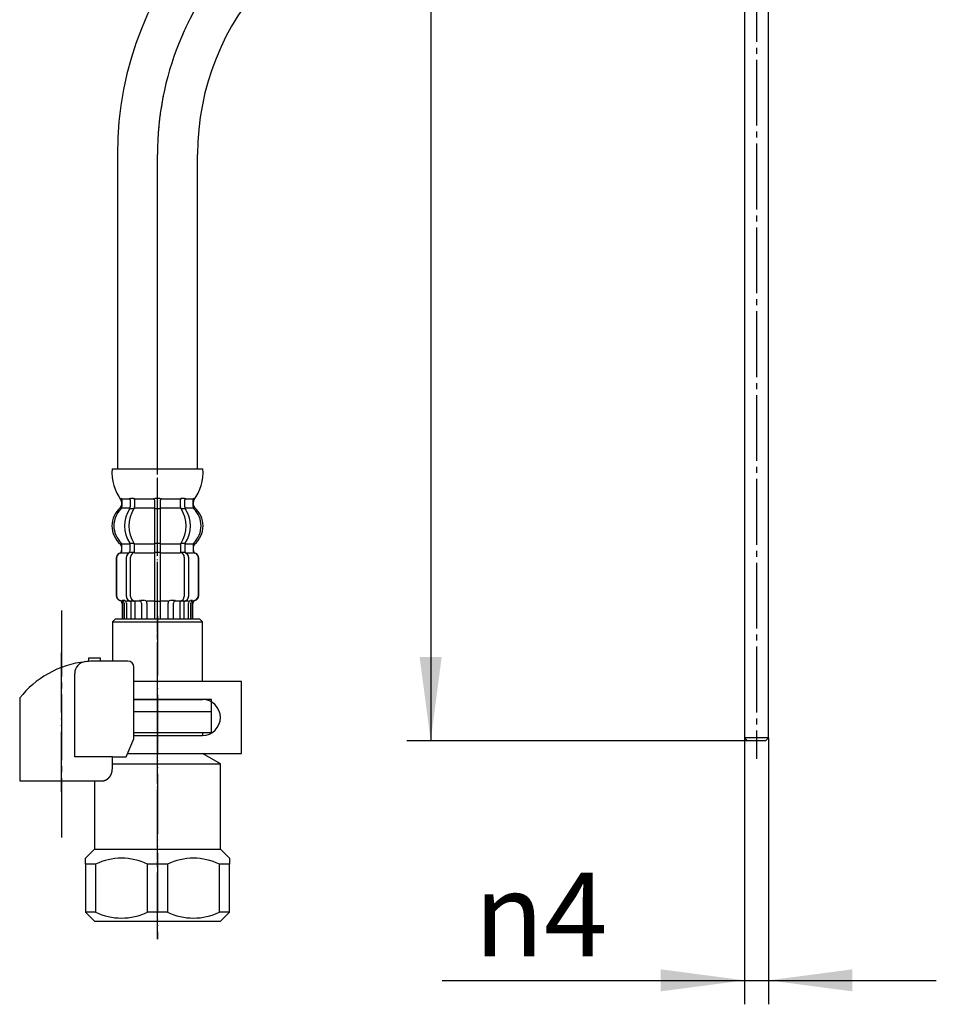
# Model space of a CAD drawing. Units: millimetres. Extents: x 0 to 1002, y 0 to 1188.
# Drawn here: x 177 to 330, y 248 to 413 of the extents above; entities that cross this region are included whole.
import ezdxf

# ---------------------------------------------------------------- set-up
doc = ezdxf.new("R2010")
doc.units = ezdxf.units.MM
doc.linetypes.add('DASH_CENTER', pattern=[14, 11, -1, 1, -1])
doc.linetypes.add('PHANTOM', pattern=[13, 10, -1, 0, -1, 0, -1])
doc.layers.add('1', color=7, linetype='Continuous')
doc.styles.add('CONVERTER_12', font='txt.shx', dxfattribs={"width": 0.9})
doc.dimstyles.new('ME10_DIM_10', dxfattribs={"dimtxt": 14, "dimasz": 14, "dimexe": 4, "dimexo": 0, "dimgap": 4, "dimtad": 1, "dimdsep": 46, "dimtxsty": 'CONVERTER_12', "dimsah": 1, "dimcen": 0.09, "dimclrd": 2, "dimclre": 2, "dimclrt": 7, "dimadec": 0, "dimazin": 0, "dimtfac": 1, "dimtdec": 4, "dimtix": 1, "dimtmove": 0, "dimatfit": 3, "dimfxl": 1, "dimtolj": 1, "dimtzin": 0, "dimarcsym": 0})
doc.dimstyles.new('ME10_DIM_12', dxfattribs={"dimtxt": 14, "dimasz": 14, "dimexe": 4, "dimexo": 0, "dimgap": 4, "dimtad": 1, "dimdsep": 46, "dimtxsty": 'CONVERTER_12', "dimsah": 1, "dimcen": 0.09, "dimclrd": 2, "dimclre": 2, "dimclrt": 7, "dimadec": 0, "dimazin": 0, "dimtfac": 1, "dimtdec": 4, "dimtix": 1, "dimtmove": 0, "dimatfit": 3, "dimfxl": 1, "dimtolj": 1, "dimtzin": 0, "dimarcsym": 0})

# ---------------------------------------------------------------- blocks, each defined once
blk = doc.blocks.new('30-69D-C2K__5', base_point=(188, 259.29))
at = {"color": 7, "linetype": 'Continuous'}
for p, q in [((209, 293.79), (209, 297.29)), ((207.5, 293.79), (209, 293.79))]:
    blk.add_line(p, q, dxfattribs=at)
at = {"layer": '1', "color": 4, "linetype": 'PHANTOM'}
blk.add_line((200, 313.29), (200, 259.29), dxfattribs=at)
at = {"layer": '1', "color": 7, "linetype": 'Continuous'}
for p, q in [((196.06, 297.29), (209, 297.29)), ((196.06, 293.79), (207.5, 293.79)), ((207.5, 293.79), (207.5, 293.29)), ((195.02, 290.29), (207.5, 290.29)), ((210.5, 288.56), (207.5, 290.29)), ((192.47, 288.56), (210.5, 288.56)), ((210.5, 274.29), (210.5, 288.56)), ((189.5, 285.72), (189.5, 274.29)), ((188, 272.79), (189.5, 274.29)), ((189.5, 274.29), (200, 274.29)), ((200, 274.29), (210.5, 274.29)), ((210.5, 274.29), (212, 272.79)), ((188, 271.79), (188, 272.79)), ((189.67, 271.79), (188, 271.79)), ((188, 271.79), (188, 263.79)), ((189.67, 271.79), (189.67, 263.79)), ((198.33, 263.79), (198.33, 271.79)), ((200, 271.79), (198.33, 271.79)), ((201.67, 271.79), (200, 271.79)), ((201.67, 271.79), (201.67, 263.79)), ((212, 271.79), (210.33, 271.79)), ((210.33, 263.79), (210.33, 271.79)), ((212, 272.79), (212, 271.79)), ((212, 263.79), (212, 271.79)), ((188, 263.79), (189.5, 262.29)), ((189.67, 263.79), (188, 263.79)), ((200, 263.79), (198.33, 263.79)), ((201.67, 263.79), (200, 263.79)), ((212, 263.79), (210.33, 263.79)), ((210.5, 262.29), (212, 263.79)), ((189.5, 262.29), (200, 262.29)), ((200, 262.29), (210.5, 262.29))]:
    blk.add_line(p, q, dxfattribs=at)
for centre, start, end in [((194, 262.92), 63.9922, 116.0078), ((206, 262.92), 63.9922, 116.0078), ((194, 272.67), 243.9922, 296.0078), ((206, 272.67), 243.9922, 296.0078)]:
    blk.add_arc(centre, 9.87, start, end, dxfattribs=at)
blk = doc.blocks.new('88-153BK__6', base_point=(-37.38, 617.09))
at = {"color": 7, "linetype": 'Continuous'}
for p, q in [((177, 299.55), (177, 298.72)), ((194.78, 289.72), (196.06, 292.72))]:
    blk.add_line(p, q, dxfattribs=at)
for centre, radius, start, end in [((189.75, 289.44), 16.27, 96.2976, 119.5519), ((189.75, 289.44), 16.27, 94.4056, 96.2976), ((189.75, 289.44), 16.27, 90, 94.4056), ((195.06, 304.72), 1, 0, 90), ((189.75, 289.44), 16.27, 119.5519, 141.584)]:
    blk.add_arc(centre, radius, start, end, dxfattribs=at)
at = {"layer": '1', "color": 4, "linetype": 'PHANTOM'}
blk.add_line((184, 283.9), (184, 307.5), dxfattribs=at)
at = {"layer": '1', "color": 7, "linetype": 'Continuous'}
for p, q in [((190.5, 306.22), (188.5, 306.22)), ((188.5, 306.22), (188.5, 305.67)), ((190.5, 305.72), (190.5, 306.22)), ((190.5, 305.72), (189.75, 305.72)), ((195.06, 305.72), (190.5, 305.72)), ((196.06, 292.72), (196.06, 304.72)), ((186.18, 289.72), (186.18, 303.63)), ((177, 298.72), (177, 285.72)), ((192.47, 289.72), (186.18, 289.72)), ((192.47, 287.72), (192.47, 289.72)), ((192.47, 289.72), (194.78, 289.72)), ((177, 285.72), (191, 285.72)), ((191, 285.72), (191, 285.74))]:
    blk.add_line(p, q, dxfattribs=at)
blk.add_arc((188.18, 303.63), 2, 96.2976, 180, dxfattribs=at)
blk.add_open_spline([(191, 285.74), (191.01, 285.74), (191.02, 285.74), (191.03, 285.75), (191.04, 285.75), (191.05, 285.75), (191.05, 285.75), (191.06, 285.75), (191.07, 285.75), (191.08, 285.76), (191.08, 285.76), (191.09, 285.76), (191.1, 285.76), (191.11, 285.76), (191.11, 285.76), (191.12, 285.77), (191.13, 285.77), (191.14, 285.77), (191.14, 285.77), (191.15, 285.78), (191.16, 285.78), (191.17, 285.78), (191.17, 285.78), (191.18, 285.78), (191.19, 285.79), (191.2, 285.79), (191.2, 285.79), (191.21, 285.79), (191.22, 285.8), (191.23, 285.8), (191.23, 285.8), (191.24, 285.8), (191.25, 285.81), (191.26, 285.81), (191.26, 285.81), (191.27, 285.81), (191.28, 285.82), (191.28, 285.82), (191.29, 285.82), (191.3, 285.83), (191.31, 285.83), (191.31, 285.83), (191.32, 285.83), (191.33, 285.84), (191.33, 285.84), (191.34, 285.84), (191.35, 285.85), (191.36, 285.85), (191.36, 285.85), (191.37, 285.86), (191.38, 285.86), (191.38, 285.86), (191.39, 285.87), (191.4, 285.87), (191.4, 285.87), (191.41, 285.88), (191.42, 285.88), (191.42, 285.88), (191.43, 285.89), (191.44, 285.89), (191.45, 285.89), (191.45, 285.9), (191.46, 285.9), (191.47, 285.9), (191.47, 285.91), (191.48, 285.91), (191.49, 285.91), (191.49, 285.92), (191.5, 285.92), (191.51, 285.93), (191.51, 285.93), (191.52, 285.93), (191.53, 285.94), (191.53, 285.94), (191.54, 285.95), (191.55, 285.95), (191.55, 285.95), (191.56, 285.96), (191.57, 285.96), (191.57, 285.97), (191.58, 285.97), (191.59, 285.98), (191.59, 285.98), (191.6, 285.98), (191.61, 285.99), (191.61, 285.99), (191.62, 286), (191.63, 286), (191.63, 286.01), (191.64, 286.01), (191.65, 286.02), (191.65, 286.02), (191.66, 286.03), (191.67, 286.03), (191.67, 286.03), (191.68, 286.04), (191.68, 286.04), (191.69, 286.05), (191.7, 286.05), (191.7, 286.06), (191.71, 286.06), (191.72, 286.07), (191.72, 286.07), (191.73, 286.08), (191.73, 286.08), (191.74, 286.09), (191.75, 286.09), (191.75, 286.1), (191.76, 286.1), (191.76, 286.11), (191.77, 286.11), (191.78, 286.12), (191.78, 286.12), (191.79, 286.13), (191.79, 286.14), (191.8, 286.14), (191.81, 286.15), (191.81, 286.15), (191.82, 286.16), (191.82, 286.16), (191.83, 286.17), (191.84, 286.17), (191.84, 286.18), (191.85, 286.18), (191.85, 286.18), (191.85, 286.19), (191.85, 286.19), (191.86, 286.2), (191.87, 286.2), (191.87, 286.21), (191.88, 286.21), (191.88, 286.22), (191.89, 286.23), (191.89, 286.23), (191.9, 286.24), (191.9, 286.24), (191.91, 286.25), (191.92, 286.25), (191.92, 286.26), (191.93, 286.27), (191.93, 286.27), (191.94, 286.28), (191.94, 286.28), (191.95, 286.29), (191.95, 286.3), (191.96, 286.3), (191.96, 286.31), (191.97, 286.31), (191.97, 286.32), (191.98, 286.33), (191.99, 286.33), (191.99, 286.34), (192, 286.35), (192, 286.35), (192.01, 286.36), (192.01, 286.37), (192.02, 286.37), (192.02, 286.38), (192.03, 286.39), (192.03, 286.39), (192.04, 286.4), (192.04, 286.4), (192.05, 286.41), (192.05, 286.42), (192.06, 286.42), (192.06, 286.43), (192.07, 286.44), (192.07, 286.44), (192.08, 286.45), (192.08, 286.46), (192.09, 286.47), (192.09, 286.47), (192.09, 286.48), (192.1, 286.49), (192.1, 286.49), (192.11, 286.5), (192.11, 286.51), (192.12, 286.51), (192.12, 286.52), (192.13, 286.53), (192.13, 286.53), (192.14, 286.54), (192.14, 286.55), (192.14, 286.56), (192.15, 286.56), (192.15, 286.57), (192.16, 286.58), (192.16, 286.58), (192.17, 286.59), (192.17, 286.6), (192.17, 286.61), (192.18, 286.61), (192.18, 286.62), (192.19, 286.63), (192.19, 286.64), (192.19, 286.64), (192.2, 286.65), (192.2, 286.66), (192.21, 286.66), (192.21, 286.67), (192.21, 286.68), (192.22, 286.69), (192.22, 286.69), (192.23, 286.7), (192.23, 286.71), (192.23, 286.72), (192.24, 286.72), (192.24, 286.73), (192.25, 286.74), (192.25, 286.75), (192.25, 286.76), (192.26, 286.76), (192.26, 286.77), (192.26, 286.78), (192.27, 286.79), (192.27, 286.79), (192.27, 286.8), (192.28, 286.81), (192.28, 286.82), (192.28, 286.82), (192.29, 286.83), (192.29, 286.84), (192.29, 286.85), (192.3, 286.86), (192.3, 286.86), (192.3, 286.87), (192.31, 286.88), (192.31, 286.89), (192.31, 286.9), (192.32, 286.9), (192.32, 286.91), (192.32, 286.92), (192.33, 286.93), (192.33, 286.94), (192.33, 286.94), (192.33, 286.95), (192.34, 286.96), (192.34, 286.97), (192.34, 286.98), (192.35, 286.98), (192.35, 286.99), (192.35, 287), (192.35, 287.01), (192.36, 287.02), (192.36, 287.02), (192.36, 287.03), (192.36, 287.04), (192.37, 287.05), (192.37, 287.06), (192.37, 287.07), (192.37, 287.07), (192.38, 287.08), (192.38, 287.09), (192.38, 287.1), (192.38, 287.11), (192.39, 287.12), (192.39, 287.12), (192.39, 287.13), (192.39, 287.14), (192.39, 287.15), (192.4, 287.16), (192.4, 287.17), (192.4, 287.17), (192.4, 287.18), (192.4, 287.19), (192.41, 287.2), (192.41, 287.21), (192.41, 287.22), (192.41, 287.22), (192.41, 287.23), (192.42, 287.24), (192.42, 287.25), (192.42, 287.26), (192.42, 287.27), (192.42, 287.27), (192.42, 287.28), (192.43, 287.29), (192.43, 287.3), (192.43, 287.31), (192.43, 287.32), (192.43, 287.33), (192.43, 287.33), (192.44, 287.34), (192.44, 287.35), (192.44, 287.36), (192.44, 287.37), (192.44, 287.38), (192.44, 287.39), (192.44, 287.39), (192.44, 287.4), (192.45, 287.41), (192.45, 287.42), (192.45, 287.43), (192.45, 287.44), (192.45, 287.45), (192.45, 287.45), (192.45, 287.46), (192.45, 287.47), (192.45, 287.48), (192.45, 287.49), (192.46, 287.5), (192.46, 287.51), (192.46, 287.52), (192.46, 287.52), (192.46, 287.53), (192.46, 287.54), (192.46, 287.55), (192.46, 287.56), (192.46, 287.56), (192.46, 287.57), (192.46, 287.58), (192.46, 287.59), (192.46, 287.59), (192.46, 287.6), (192.46, 287.61), (192.46, 287.61), (192.46, 287.62), (192.46, 287.63), (192.46, 287.64), (192.46, 287.64), (192.46, 287.65), (192.46, 287.66), (192.46, 287.66), (192.46, 287.67), (192.47, 287.68), (192.47, 287.69), (192.47, 287.7), (192.47, 287.71), (192.47, 287.72)], degree=3, knots=[0, 0, 0, 0, 0.017036, 0.034072, 0.041113, 0.048154, 0.055195, 0.062236, 0.070021, 0.077806, 0.085591, 0.093376, 0.101161, 0.108947, 0.116732, 0.124517, 0.132321, 0.140124, 0.147928, 0.155731, 0.163535, 0.171339, 0.179142, 0.186946, 0.194671, 0.202396, 0.210121, 0.217847, 0.225572, 0.233297, 0.241022, 0.248747, 0.256455, 0.264162, 0.271869, 0.279576, 0.287283, 0.294991, 0.302697, 0.310404, 0.317761, 0.325118, 0.332475, 0.339832, 0.347876, 0.355921, 0.363966, 0.372011, 0.379716, 0.387422, 0.395129, 0.402835, 0.410541, 0.418247, 0.425953, 0.433659, 0.441382, 0.449105, 0.456828, 0.464551, 0.472275, 0.479998, 0.487721, 0.495444, 0.503327, 0.511211, 0.519095, 0.526978, 0.534862, 0.542746, 0.550629, 0.558513, 0.56638, 0.574246, 0.582113, 0.58998, 0.597846, 0.605713, 0.613579, 0.621446, 0.628852, 0.636259, 0.643666, 0.651072, 0.659386, 0.667701, 0.676015, 0.68433, 0.692195, 0.70006, 0.707926, 0.715791, 0.723656, 0.731522, 0.739387, 0.747253, 0.755134, 0.763015, 0.770896, 0.778777, 0.786658, 0.794539, 0.80242, 0.810301, 0.818373, 0.826444, 0.834515, 0.842587, 0.850658, 0.85873, 0.866801, 0.874873, 0.882945, 0.891016, 0.89887, 0.906723, 0.914577, 0.92243, 0.930284, 0.938137, 0.94599, 0.953843, 0.961696, 0.969549, 0.970557, 0.971565, 0.979618, 0.987672, 0.995726, 1.003779, 1.011832, 1.019886, 1.027939, 1.035993, 1.044046, 1.0521, 1.060167, 1.068235, 1.076303, 1.084372, 1.092442, 1.100513, 1.108585, 1.116657, 1.124729, 1.132801, 1.141074, 1.149347, 1.157619, 1.16589, 1.17416, 1.182431, 1.190701, 1.198971, 1.207227, 1.215484, 1.22374, 1.231997, 1.240254, 1.248511, 1.256768, 1.265026, 1.272785, 1.280545, 1.288305, 1.296064, 1.304807, 1.313551, 1.322294, 1.331037, 1.339293, 1.347549, 1.355804, 1.36406, 1.372316, 1.380571, 1.388827, 1.397083, 1.405352, 1.413621, 1.42189, 1.430159, 1.438428, 1.446697, 1.454967, 1.463236, 1.471689, 1.480142, 1.488595, 1.497048, 1.505501, 1.513954, 1.522407, 1.53086, 1.539299, 1.547739, 1.556178, 1.564617, 1.573057, 1.581496, 1.589935, 1.598375, 1.606386, 1.614398, 1.622409, 1.63042, 1.639278, 1.648136, 1.656993, 1.665851, 1.67429, 1.682728, 1.691167, 1.699605, 1.708044, 1.716482, 1.724921, 1.733359, 1.74181, 1.750262, 1.758713, 1.767164, 1.775615, 1.784066, 1.792518, 1.800969, 1.809567, 1.818165, 1.826763, 1.835362, 1.84396, 1.852558, 1.861156, 1.869754, 1.87834, 1.886925, 1.895511, 1.904096, 1.912682, 1.921267, 1.929853, 1.938438, 1.94671, 1.954982, 1.963255, 1.971527, 1.980416, 1.989306, 1.998196, 2.007086, 2.01567, 2.024255, 2.03284, 2.041425, 2.05001, 2.058594, 2.067179, 2.075764, 2.084361, 2.092958, 2.101555, 2.110152, 2.118749, 2.127346, 2.135943, 2.14454, 2.153232, 2.161923, 2.170615, 2.179306, 2.187998, 2.19669, 2.205381, 2.214073, 2.222752, 2.231432, 2.240111, 2.248791, 2.25747, 2.26615, 2.274829, 2.283508, 2.292021, 2.300534, 2.309046, 2.317559, 2.326397, 2.335234, 2.344072, 2.35291, 2.361589, 2.370268, 2.378947, 2.387626, 2.396305, 2.404984, 2.413664, 2.422343, 2.431034, 2.439725, 2.448416, 2.457107, 2.465798, 2.474489, 2.48318, 2.491871, 2.499141, 2.506412, 2.513683, 2.520954, 2.528224, 2.535495, 2.542766, 2.550036, 2.557298, 2.564559, 2.571821, 2.579082, 2.586344, 2.593606, 2.600867, 2.608129, 2.615386, 2.622643, 2.6299, 2.637157, 2.65167, 2.666184, 2.666184, 2.666184, 2.666184], dxfattribs=at)
blk = doc.blocks.new('71-31K__7', base_point=(325.95, 471.49))
at = {"layer": '1', "color": 7, "linetype": 'Continuous'}
for p, q in [((214, 302.29), (196.06, 302.29)), ((214, 290.29), (214, 302.29)), ((207.5, 299.29), (196.06, 299.29)), ((196.06, 293.29), (207.5, 293.29)), ((195.02, 290.29), (214, 290.29))]:
    blk.add_line(p, q, dxfattribs=at)
blk.add_arc((207.5, 296.29), 3, 270, 90, dxfattribs=at)
blk = doc.blocks.new('30-69DX-1S__8', base_point=(5964.16, 193.51))
at = {"layer": '1', "color": 4, "linetype": 'PHANTOM'}
blk.add_line((200, 259.29), (200, 320.29), dxfattribs=at)
for name, p in [('88-153BK__6', (-37.38, 617.09)), ('71-31K__7', (325.95, 471.49))]:
    blk.add_blockref(name, p)
at = {"layer": '1'}
blk.add_blockref('30-69D-C2K__5', (188, 259.29), dxfattribs=at)
blk = doc.blocks.new('33-70__9', base_point=(-1.35, 356.29))
at = {"color": 7, "linetype": 'Continuous'}
for p, q in [((193, 312.79), (192.5, 312.29)), ((207.5, 312.29), (207, 312.79)), ((192.5, 312.29), (192.5, 305.72)), ((192.5, 312.29), (207.5, 312.29)), ((207.5, 302.29), (207.5, 312.29)), ((196.06, 299.29), (207.5, 299.29)), ((209, 299.29), (207.5, 299.29)), ((209, 297.29), (209, 299.29)), ((196.06, 297.29), (205.6, 297.29)), ((205.6, 297.29), (206.75, 297.29)), ((206.75, 297.29), (209, 297.29))]:
    blk.add_line(p, q, dxfattribs=at)
at = {"layer": '1', "color": 7, "linetype": 'Continuous'}
blk.add_line((193, 312.79), (207, 312.79), dxfattribs=at)
blk = doc.blocks.new('33-108X-2__10', base_point=(229.56, 779.51))
at = {"color": 7, "linetype": 'Continuous'}
for p, q in [((195.45, 332.64), (195.45, 331.45)), ((196.16, 332.64), (196.16, 331.45)), ((199.5, 332.64), (199.5, 331.29)), ((199.6, 332.89), (200, 332.89)), ((200, 332.89), (200.4, 332.89)), ((200.5, 331.29), (200.5, 332.64)), ((203.84, 331.45), (203.84, 332.64)), ((204.55, 331.45), (204.55, 332.64)), ((195.51, 331.19), (196.02, 331.19)), ((199.5, 331.29), (199.5, 325.29)), ((199.6, 331.19), (200, 331.19)), ((200, 331.19), (200.4, 331.19)), ((200.5, 325.29), (200.5, 331.29)), ((203.98, 331.19), (204.49, 331.19)), ((194.07, 324.2), (194.07, 325.07)), ((195.45, 324.15), (195.45, 325.14)), ((195.51, 325.39), (196.02, 325.39)), ((195.51, 323.89), (196.07, 323.89)), ((196.16, 323.79), (196.16, 325.14)), ((199.5, 325.29), (199.5, 323.79)), ((199.6, 325.39), (200, 325.39)), ((199.6, 323.89), (200, 323.89)), ((200, 325.39), (200.4, 325.39)), ((200, 323.89), (200.4, 323.89)), ((200.5, 323.79), (200.5, 325.29)), ((203.84, 325.14), (203.84, 323.79)), ((203.93, 323.89), (204.49, 323.89)), ((203.98, 325.39), (204.49, 325.39)), ((204.55, 325.14), (204.55, 324.15)), ((205.93, 325.07), (205.93, 324.2)), ((193.1, 322.89), (193.1, 316.69)), ((193.17, 322.89), (193.17, 316.69)), ((194.82, 316.49), (194.82, 323.09)), ((195.52, 316.49), (195.52, 323.09)), ((199.5, 323.79), (199.5, 312.79)), ((200.5, 312.79), (200.5, 323.79)), ((204.48, 323.09), (204.48, 316.49)), ((205.18, 323.09), (205.18, 316.49)), ((206.83, 316.69), (206.83, 322.89)), ((206.9, 316.69), (206.9, 322.89)), ((194.17, 315.89), (194.47, 315.89)), ((195.14, 315.9), (195.43, 315.72)), ((195.53, 315.69), (195.51, 315.69)), ((195.53, 315.69), (195.53, 312.79)), ((196.07, 315.69), (195.53, 315.69)), ((196.23, 315.79), (196.23, 312.79)), ((199.6, 315.69), (200, 315.69)), ((200, 315.69), (200.4, 315.69)), ((203.77, 312.79), (203.77, 315.79)), ((204.47, 315.69), (203.93, 315.69)), ((204.47, 312.79), (204.47, 315.69)), ((204.49, 315.69), (204.47, 315.69)), ((204.57, 315.72), (204.86, 315.9)), ((205.53, 315.89), (205.83, 315.89)), ((194.1, 315.35), (194.1, 312.79)), ((194.17, 315.35), (194.17, 312.79)), ((194.42, 315.4), (194.42, 312.79)), ((194.81, 315.4), (194.81, 312.79)), ((197.31, 315.4), (197.31, 312.79)), ((198.23, 315.4), (198.23, 312.79)), ((201.77, 312.79), (201.77, 315.4)), ((202.69, 312.79), (202.69, 315.4)), ((205.19, 312.79), (205.19, 315.4)), ((205.58, 312.79), (205.58, 315.4)), ((205.83, 312.79), (205.83, 315.35)), ((205.9, 312.79), (205.9, 315.35))]:
    blk.add_line(p, q, dxfattribs=at)
for centre, radius, start, end in [((193.94, 332.79), 0.1, 22.0737, 90), ((193.57, 332.64), 0.5, 0, 22.0737), ((194.95, 332.64), 0.5, 17.496, 32.9514), ((194.95, 332.64), 0.5, 0, 17.496), ((195.66, 332.64), 0.5, 0, 32.9514), ((199, 332.64), 0.5, 17.496, 32.9514), ((199, 332.64), 0.5, 0, 17.496), ((201, 332.64), 0.5, 162.504, 180), ((201, 332.64), 0.5, 147.0486, 162.504), ((204.34, 332.64), 0.5, 147.0486, 180), ((205.05, 332.64), 0.5, 162.504, 180), ((205.05, 332.64), 0.5, 147.0486, 162.504), ((206.43, 332.64), 0.5, 157.9263, 180), ((206.06, 332.79), 0.1, 90, 157.9263), ((196.72, 328.29), 4, 134.4214, 225.6402), ((193.57, 331.51), 0.5, 314.4214, 0), ((199.68, 328.29), 5.18, 146.2456, 213.7544), ((200.38, 328.29), 5.18, 146.2456, 213.7544), ((194.95, 331.45), 0.5, 326.2456, 341.8773), ((194.95, 331.45), 0.5, 341.8773, 0), ((195.66, 331.45), 0.5, 326.2456, 0), ((204.34, 331.45), 0.5, 180, 213.7544), ((199.62, 328.29), 5.18, 326.2456, 33.7544), ((205.05, 331.45), 0.5, 180, 198.1227), ((205.05, 331.45), 0.5, 198.1227, 213.7544), ((200.32, 328.29), 5.18, 326.2456, 33.7544), ((206.43, 331.51), 0.5, 180, 225.5786), ((203.28, 328.29), 4, 314.3598, 45.5786), ((193.5, 324.2), 0.5, 290.9248, 0), ((193.57, 324.2), 0.5, 290.7733, 0), ((193.57, 325.07), 0.5, 0, 45.6402), ((194.95, 324.15), 0.5, 313.8713, 0), ((194.95, 325.14), 0.5, 18.1227, 33.7544), ((194.95, 325.14), 0.5, 0, 18.1227), ((195.53, 323.71), 0.183, 95.871, 120.9917), ((196.04, 323.77), 0.119, 43.2267, 78.73), ((195.66, 325.14), 0.5, 0, 33.7544), ((204.34, 325.14), 0.5, 146.2456, 180), ((203.96, 323.77), 0.119, 101.27, 136.7733), ((204.47, 323.71), 0.183, 59.0083, 84.129), ((205.05, 325.14), 0.5, 161.8773, 180), ((205.05, 324.15), 0.5, 180, 226.1287), ((205.05, 325.14), 0.5, 146.2456, 161.8773), ((206.43, 325.07), 0.5, 134.3598, 180), ((206.43, 324.2), 0.5, 180, 249.2267), ((206.5, 324.2), 0.5, 180, 249.0752), ((194, 322.89), 0.9, 110.9248, 180), ((194.07, 322.89), 0.9, 110.7733, 180), ((195.52, 323.09), 0.7, 117.9071, 180), ((194.95, 324.15), 0.5, 297.9071, 313.8713), ((196.22, 323.09), 0.7, 95.0524, 180), ((196.22, 323.09), 0.7, 90, 95.0524), ((203.78, 323.09), 0.7, 84.9476, 90), ((203.78, 323.09), 0.7, 0, 84.9476), ((205.05, 324.15), 0.5, 226.1287, 242.0929), ((204.48, 323.09), 0.7, 0, 62.0929), ((205.93, 322.89), 0.9, 0, 69.2267), ((206, 322.89), 0.9, 0, 69.0752), ((194, 316.69), 0.9, 180, 253.3985), ((194.07, 316.69), 0.9, 180, 253.5322), ((193.6, 315.35), 0.5, 0, 73.3985), ((193.67, 315.35), 0.5, 0, 73.5322), ((193.92, 315.4), 0.5, 51.4204, 65.3757), ((193.92, 315.4), 0.5, 0, 51.4204), ((194.31, 315.4), 0.5, 51.4204, 65.3757), ((194.31, 315.4), 0.5, 0, 51.4204), ((195.52, 316.49), 0.7, 180, 237.8392), ((195.53, 315.87), 0.183, 237.8392, 264.129), ((196.22, 316.49), 0.7, 180, 270), ((196.04, 315.81), 0.119, 281.27, 316.7733), ((196.81, 315.4), 0.5, 51.4204, 65.3757), ((196.81, 315.4), 0.5, 0, 51.4204), ((197.73, 315.4), 0.5, 0, 65.3757), ((202.27, 315.4), 0.5, 114.6243, 180), ((203.19, 315.4), 0.5, 128.5796, 180), ((203.19, 315.4), 0.5, 114.6243, 128.5796), ((203.78, 316.49), 0.7, 270, 0), ((203.96, 315.81), 0.119, 223.2267, 258.73), ((204.47, 315.87), 0.183, 275.871, 302.1608), ((204.48, 316.49), 0.7, 302.1608, 0), ((205.69, 315.4), 0.5, 128.5796, 180), ((205.69, 315.4), 0.5, 114.6243, 128.5796), ((206.08, 315.4), 0.5, 128.5796, 180), ((206.08, 315.4), 0.5, 114.6243, 128.5796), ((206.33, 315.35), 0.5, 106.4678, 180), ((206.4, 315.35), 0.5, 106.6015, 180), ((205.93, 316.69), 0.9, 286.4678, 0), ((206, 316.69), 0.9, 286.6015, 0)]:
    blk.add_arc(centre, radius, start, end, dxfattribs=at)
at = {"layer": '1', "color": 7, "linetype": 'Continuous'}
for p, q in [((192.42, 337.79), (200, 337.79)), ((200, 337.79), (207.58, 337.79)), ((194, 332.3), (194, 331.73)), ((194.07, 332.79), (194.82, 332.79)), ((194.07, 332.64), (194.07, 331.51)), ((194.82, 332.79), (195.43, 332.79)), ((195.51, 332.89), (196.02, 332.89)), ((196.16, 332.79), (199.48, 332.79)), ((200.52, 332.79), (203.84, 332.79)), ((203.98, 332.89), (204.49, 332.89)), ((204.57, 332.79), (205.18, 332.79)), ((205.18, 332.79), (205.93, 332.79)), ((205.93, 331.51), (205.93, 332.64)), ((206, 331.73), (206, 332.3)), ((194.07, 331.29), (195.43, 331.29)), ((196.16, 331.29), (199.5, 331.29)), ((200.5, 331.29), (203.84, 331.29)), ((204.57, 331.29), (205.93, 331.29)), ((194, 324.85), (194, 324.2)), ((194.07, 325.29), (195.43, 325.29)), ((196.16, 325.29), (199.5, 325.29)), ((200.5, 325.29), (203.84, 325.29)), ((204.57, 325.29), (205.93, 325.29)), ((206, 324.2), (206, 324.85)), ((194, 323.79), (194.07, 323.79)), ((194.07, 323.79), (195.3, 323.79)), ((196.22, 323.79), (199.5, 323.79)), ((200.5, 323.79), (203.78, 323.79)), ((204.7, 323.79), (205.93, 323.79)), ((205.93, 323.79), (206, 323.79)), ((194, 315.79), (194.24, 315.79)), ((194.81, 315.79), (195.31, 315.79)), ((196.23, 315.79), (197.12, 315.79)), ((197.2, 315.89), (197.82, 315.89)), ((198.23, 315.79), (199.5, 315.79)), ((200.5, 315.79), (201.77, 315.79)), ((202.18, 315.89), (202.8, 315.89)), ((202.88, 315.79), (203.77, 315.79)), ((204.69, 315.79), (205.19, 315.79)), ((205.76, 315.79), (206, 315.79)), ((194.1, 312.79), (194.17, 312.79)), ((194.17, 312.79), (194.42, 312.79)), ((194.42, 312.79), (194.81, 312.79)), ((194.81, 312.79), (195.53, 312.79)), ((195.53, 312.79), (196.23, 312.79)), ((196.23, 312.79), (197.31, 312.79)), ((197.31, 312.79), (198.23, 312.79)), ((198.23, 312.79), (199.5, 312.79)), ((199.5, 312.79), (200, 312.79)), ((200, 312.79), (200.5, 312.79)), ((200.5, 312.79), (201.77, 312.79)), ((201.77, 312.79), (202.69, 312.79)), ((202.69, 312.79), (203.77, 312.79)), ((203.77, 312.79), (204.47, 312.79)), ((204.47, 312.79), (205.19, 312.79)), ((205.19, 312.79), (205.58, 312.79)), ((205.58, 312.79), (205.83, 312.79)), ((205.83, 312.79), (205.9, 312.79))]:
    blk.add_line(p, q, dxfattribs=at)
for centre, radius, start, end in [((200.4, 337.26), 8, 176.2233, 215.7393), ((199.6, 337.26), 8, 324.264, 3.7767), ((193.5, 332.3), 0.5, 0, 35.7393), ((206.5, 332.3), 0.5, 144.264, 180), ((196.4, 328.29), 4, 130.1286, 180), ((193.5, 331.73), 0.5, 310.1286, 0), ((206.5, 331.73), 0.5, 180, 229.8714), ((203.6, 328.29), 4, 0, 49.8714), ((196.4, 328.29), 4, 180, 229.8714), ((203.6, 328.29), 4, 310.1286, 0), ((193.5, 324.85), 0.5, 0, 49.8714), ((206.5, 324.85), 0.5, 130.1286, 180)]:
    blk.add_arc(centre, radius, start, end, dxfattribs=at)
blk = doc.blocks.new('33-108X-1__11', base_point=(292.3, 388.45))
at = {"layer": '1', "color": 7, "linetype": 'Continuous'}
for p, q in [((193.3, 390.3), (193.3, 337.79)), ((206.7, 337.79), (206.7, 390.3))]:
    blk.add_line(p, q, dxfattribs=at)
for radius in [56.7, 43.3]:
    blk.add_arc((250, 390.3), radius, 94.4161, 180, dxfattribs=at)
blk = doc.blocks.new('33-108AX-300__14', base_point=(932.96, 1332.05))
at = {"color": 4, "linetype": 'PHANTOM'}
blk.add_line((200, 297.29), (200, 390.3), dxfattribs=at)
at = {"layer": '1', "color": 4, "linetype": 'PHANTOM'}
blk.add_arc((250, 390.3), 50, 94.4161, 180, dxfattribs=at)
for name, p in [('33-108X-2__10', (229.56, 779.51)), ('33-70__9', (-1.35, 356.29))]:
    blk.add_blockref(name, p)
at = {"layer": '1'}
blk.add_blockref('33-108X-1__11', (292.3, 388.45), dxfattribs=at)
blk = doc.blocks.new('36-187-M11', base_point=(730, 542.4))
at = {"layer": '1', "color": 7, "linetype": 'Continuous'}
for p, q in [((298, 479.4), (298, 292.9)), ((302, 292.9), (302, 479.4)), ((302, 292.9), (298, 292.9)), ((298.5, 292.4), (298, 292.9)), ((301.5, 292.4), (302, 292.9)), ((301.5, 292.4), (298.5, 292.4))]:
    blk.add_line(p, q, dxfattribs=at)
blk = doc.blocks.new('*D42')
at = {"layer": '1', "color": 2, "linetype": 'Continuous'}
for p, q in [((298, 292.9), (298, 248.4)), ((302, 292.9), (302, 248.4)), ((247.53, 252.4), (298, 252.4)), ((298, 252.4), (302, 252.4)), ((302, 252.4), (330, 252.4))]:
    blk.add_line(p, q, dxfattribs=at)
at = {"layer": '1', "color": 2}
for points in [[(284, 250.56), (284, 254.24), (298, 252.4)], [(316, 254.24), (316, 250.56), (302, 252.4)]]:
    blk.add_solid(points, dxfattribs=at)
at = {"layer": '1', "color": 7, "insert": (252.85, 256.4), "char_height": 14, "attachment_point": 7, "rotation": 0.0001, "line_spacing_factor": 0.60024, "style": 'CONVERTER_12'}
blk.add_mtext('\\C7;{\\Fgdt;n}\\C7;4', dxfattribs=at)
blk = doc.blocks.new('*D44')
at = {"layer": '1', "color": 2, "linetype": 'Continuous'}
for p, q in [((270, 702.4), (241.6, 702.4)), ((245.6, 702.4), (245.6, 292.4)), ((298.5, 292.4), (241.6, 292.4))]:
    blk.add_line(p, q, dxfattribs=at)
at = {"layer": '1', "color": 2}
for points in [[(247.44, 688.4), (243.76, 688.4), (245.6, 702.4)], [(243.76, 306.4), (247.44, 306.4), (245.6, 292.4)]]:
    blk.add_solid(points, dxfattribs=at)
at = {"layer": '1', "color": 7, "insert": (241.6, 514.18), "char_height": 14, "attachment_point": 7, "rotation": 90, "line_spacing_factor": 0.60024, "style": 'CONVERTER_12'}
blk.add_mtext('410', dxfattribs=at)

msp = doc.modelspace()

# ---------------------------------------------------------------- linework, layer by layer
at = {"color": 2, "linetype": 'DASH_CENTER'}
msp.add_line((200, 297.291), (200, 390.297), dxfattribs=at)
at = {"layer": '1', "color": 2, "linetype": 'DASH_CENTER'}
for p, q in [((300, 882.129), (300, 289.4)), ((184.001, 314.141), (184.001, 276.241)), ((200, 259.291), (200, 297.291))]:
    msp.add_line(p, q, dxfattribs=at)
msp.add_arc((250, 390.297), 50, 94.41615, 180, dxfattribs=at)

# ---------------------------------------------------------------- block references
msp.add_blockref('33-108AX-300__14', (932.96, 1332.047))
at = {"layer": '1'}
for name, p in [('36-187-M11', (730, 542.4)), ('30-69DX-1S__8', (5964.161, 193.51))]:
    msp.add_blockref(name, p, dxfattribs=at)

# ---------------------------------------------------------------- dimensions: what is measured, and where the dimension line sits
dim = msp.add_linear_dim(base=(245.6, 702.4), p1=(298.5, 292.4), p2=(270, 702.4), angle=90, dimstyle='ME10_DIM_12', dxfattribs=at)
dim.commit()
dim.dimension.update_dxf_attribs({"geometry": '*D44', "text_midpoint": (234.6, 528.882), "text_rotation": 90})
dim = msp.add_linear_dim(base=(298, 252.4), p1=(302, 292.9), p2=(298, 292.9), dimstyle='ME10_DIM_10', override={"dimpost": '{\\Fgdt;n}<>'}, dxfattribs=at)
dim.commit()
dim.dimension.update_dxf_attribs({"geometry": '*D42', "text_midpoint": (260.129, 263.4), "text_rotation": 0.00014})

doc.saveas('drawing.dxf')
